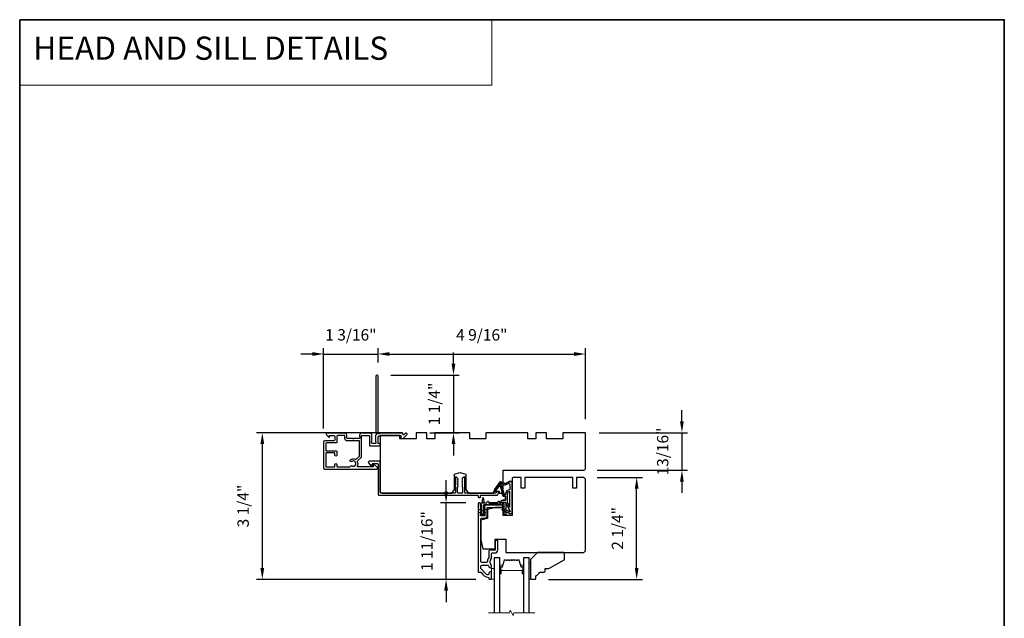
# Model space of a CAD drawing. Extents: x -10636 to -10138, y 1443 to 1540.
# Drawn here: x -10636 to -10614, y 1524 to 1538 of the extents above; entities that cross this region are included whole.
import ezdxf

# ---------------------------------------------------------------- set-up
doc = ezdxf.new("R2010")
doc.units = 0
doc.header["$LTSCALE"] = 250
doc.header["$MEASUREMENT"] = 0
doc.header["$PDMODE"] = 3
doc.header["$PDSIZE"] = -2
doc.linetypes.add('HIDDEN', pattern=[0.375, 0.25, -0.125])
doc.layers.get('DEFPOINTS').update_dxf_attribs({"color": 2, "linetype": 'CONTINUOUS'})
for name, color, linetype, lineweight in [('1', 1, 'CONTINUOUS', 13), ('2', 2, 'CONTINUOUS', 25), ('5', 7, 'HIDDEN', 9), ('6', 6, 'CONTINUOUS', 5), ('8', 7, 'CONTINUOUS', 35), ('Break Line (ANSI)', 7, 'CONTINUOUS', 15), ('Butal', 9, 'CONTINUOUS', 15), ('Spacer Bar', 1, 'CONTINUOUS', 9), ('Visible (ANSI)', 7, 'CONTINUOUS', 25)]:
    doc.layers.add(name, color=color, linetype=linetype, lineweight=lineweight)
doc.layers.add('Glass', color=6, linetype='CONTINUOUS')
doc.layers.add('MISCELLANEOUS', color=6, linetype='CONTINUOUS')
doc.styles.add('BOLD', font='txt')
doc.styles.add('ROMANS', font='romans')
doc.dimstyles.new('LWDEC$0', dxfattribs={"dimscale": 0.125, "dimtxt": 2.5, "dimasz": 1, "dimexe": 1.25, "dimexo": 3, "dimgap": 2, "dimtad": 1, "dimtoh": 1, "dimdec": 4, "dimzin": 11, "dimdsep": 46, "dimlunit": 5, "dimtxsty": 'ROMANS', "dimcen": 0, "dimdle": 1.5, "dimazin": 0, "dimtfac": 1, "dimtdec": 4, "dimtix": 1, "dimtmove": 0, "dimatfit": 3, "dimfxl": 0, "dimfrac": 2, "dimtzin": 0, "dimarcsym": 0})

# ---------------------------------------------------------------- blocks, each defined once
blk = doc.blocks.new('*D133')
at = {"layer": '2', "color": 0, "linetype": 'ByBlock', "lineweight": -2}
for p, q in [((-10621.04, 1528.676), (-10621.04, 1528.926)), ((-10622.864, 1528.426), (-10620.915, 1528.426)), ((-10621.04, 1528.426), (-10621.04, 1527.599)), ((-10622.904, 1527.599), (-10620.915, 1527.599)), ((-10621.04, 1527.349), (-10621.04, 1527.099))]:
    blk.add_line(p, q, dxfattribs=at)
at = {"layer": '2', "color": 0}
for points in [[(-10621.082, 1528.676), (-10620.999, 1528.676), (-10621.04, 1528.426)], [(-10621.082, 1527.349), (-10620.999, 1527.349), (-10621.04, 1527.599)]]:
    blk.add_solid(points, dxfattribs=at)
at = {"layer": 'DEFPOINTS', "color": 0}
for p in [(-10623.164, 1528.426), (-10623.204, 1527.599), (-10621.04, 1527.599)]:
    blk.add_point(p, dxfattribs=at)
at = {"layer": '2', "color": 0, "insert": (-10621.431, 1528.012), "char_height": 0.25, "attachment_point": 5, "rotation": 90, "style": 'ROMANS'}
blk.add_mtext('13/16"', dxfattribs=at)
blk = doc.blocks.new('*D135')
at = {"layer": '2', "color": 0, "linetype": 'ByBlock', "lineweight": -2}
for p, q in [((-10627.731, 1529.974), (-10627.731, 1530.284)), ((-10623.164, 1528.726), (-10623.164, 1530.284)), ((-10627.481, 1530.159), (-10623.414, 1530.159))]:
    blk.add_line(p, q, dxfattribs=at)
at = {"layer": '2', "color": 0}
for points in [[(-10627.481, 1530.201), (-10627.481, 1530.117), (-10627.731, 1530.159)], [(-10623.414, 1530.201), (-10623.414, 1530.117), (-10623.164, 1530.159)]]:
    blk.add_solid(points, dxfattribs=at)
at = {"layer": 'DEFPOINTS', "color": 0}
for p in [(-10623.164, 1530.159), (-10627.731, 1529.674), (-10623.164, 1528.426)]:
    blk.add_point(p, dxfattribs=at)
at = {"layer": '2', "color": 0, "insert": (-10625.448, 1530.549), "char_height": 0.25, "attachment_point": 5, "style": 'ROMANS'}
blk.add_mtext('4 9/16"', dxfattribs=at)
blk = doc.blocks.new('*D136')
at = {"layer": '2', "color": 0, "linetype": 'ByBlock', "lineweight": -2}
for p, q in [((-10626.071, 1529.943), (-10626.071, 1530.193)), ((-10627.451, 1529.693), (-10625.946, 1529.693)), ((-10626.071, 1529.693), (-10626.071, 1528.426)), ((-10626.594, 1528.426), (-10625.946, 1528.426)), ((-10626.071, 1528.176), (-10626.071, 1527.926))]:
    blk.add_line(p, q, dxfattribs=at)
at = {"layer": '2', "color": 0}
for points in [[(-10626.113, 1529.943), (-10626.03, 1529.943), (-10626.071, 1529.693)], [(-10626.113, 1528.176), (-10626.03, 1528.176), (-10626.071, 1528.426)]]:
    blk.add_solid(points, dxfattribs=at)
at = {"layer": 'DEFPOINTS', "color": 0}
for p in [(-10627.751, 1529.693), (-10626.894, 1528.426), (-10626.071, 1528.426)]:
    blk.add_point(p, dxfattribs=at)
at = {"layer": '2', "color": 0, "insert": (-10626.462, 1529.059), "char_height": 0.25, "attachment_point": 5, "rotation": 90, "style": 'ROMANS'}
blk.add_mtext('1 1/4"', dxfattribs=at)
blk = doc.blocks.new('*D137')
at = {"layer": '2', "color": 0, "linetype": 'ByBlock', "lineweight": -2}
for p, q in [((-10628.932, 1528.519), (-10628.932, 1530.284)), ((-10627.731, 1529.974), (-10627.731, 1530.284)), ((-10629.182, 1530.159), (-10629.432, 1530.159)), ((-10628.932, 1530.159), (-10627.731, 1530.159)), ((-10627.481, 1530.159), (-10627.231, 1530.159))]:
    blk.add_line(p, q, dxfattribs=at)
at = {"layer": '2', "color": 0}
for points in [[(-10629.182, 1530.201), (-10629.182, 1530.117), (-10628.932, 1530.159)], [(-10627.481, 1530.201), (-10627.481, 1530.117), (-10627.731, 1530.159)]]:
    blk.add_solid(points, dxfattribs=at)
at = {"layer": 'DEFPOINTS', "color": 0}
for p in [(-10627.731, 1530.159), (-10627.731, 1529.674), (-10628.932, 1528.219)]:
    blk.add_point(p, dxfattribs=at)
at = {"layer": '2', "color": 0, "insert": (-10628.331, 1530.549), "char_height": 0.25, "attachment_point": 5, "style": 'ROMANS'}
blk.add_mtext('1 3/16"', dxfattribs=at)
blk = doc.blocks.new('*D138')
at = {"layer": '2', "color": 0, "linetype": 'ByBlock', "lineweight": -2}
for p, q in [((-10627.194, 1528.426), (-10630.406, 1528.426)), ((-10630.281, 1528.176), (-10630.281, 1525.447)), ((-10625.58, 1525.197), (-10630.406, 1525.197))]:
    blk.add_line(p, q, dxfattribs=at)
at = {"layer": '2', "color": 0}
for points in [[(-10630.323, 1528.176), (-10630.239, 1528.176), (-10630.281, 1528.426)], [(-10630.323, 1525.447), (-10630.239, 1525.447), (-10630.281, 1525.197)]]:
    blk.add_solid(points, dxfattribs=at)
at = {"layer": 'DEFPOINTS', "color": 0}
for p in [(-10626.894, 1528.426), (-10630.281, 1525.197), (-10625.28, 1525.197)]:
    blk.add_point(p, dxfattribs=at)
at = {"layer": '2', "color": 0, "insert": (-10630.671, 1526.811), "char_height": 0.25, "attachment_point": 5, "rotation": 90, "style": 'ROMANS'}
blk.add_mtext('3 1/4"', dxfattribs=at)
blk = doc.blocks.new('*D139')
at = {"layer": '2', "color": 0, "linetype": 'ByBlock', "lineweight": -2}
for p, q in [((-10626.234, 1527.13), (-10626.234, 1527.38)), ((-10625.802, 1526.88), (-10626.359, 1526.88)), ((-10626.234, 1525.197), (-10626.234, 1526.88)), ((-10625.58, 1525.197), (-10626.359, 1525.197)), ((-10626.234, 1524.947), (-10626.234, 1524.697))]:
    blk.add_line(p, q, dxfattribs=at)
at = {"layer": '2', "color": 0}
for points in [[(-10626.276, 1527.13), (-10626.192, 1527.13), (-10626.234, 1526.88)], [(-10626.276, 1524.947), (-10626.192, 1524.947), (-10626.234, 1525.197)]]:
    blk.add_solid(points, dxfattribs=at)
at = {"layer": 'DEFPOINTS', "color": 0}
for p in [(-10626.234, 1526.88), (-10625.502, 1526.88), (-10625.28, 1525.197)]:
    blk.add_point(p, dxfattribs=at)
at = {"layer": '2', "color": 0, "insert": (-10626.624, 1526.039), "char_height": 0.25, "attachment_point": 5, "rotation": 90, "style": 'ROMANS'}
blk.add_mtext('1 11/16"', dxfattribs=at)
blk = doc.blocks.new('*D142')
at = {"layer": '2', "color": 0, "linetype": 'ByBlock', "lineweight": -2}
for p, q in [((-10622.904, 1527.441), (-10621.912, 1527.441)), ((-10622.037, 1525.447), (-10622.037, 1527.191)), ((-10623.976, 1525.197), (-10621.912, 1525.197))]:
    blk.add_line(p, q, dxfattribs=at)
at = {"layer": '2', "color": 0}
for points in [[(-10622.079, 1527.191), (-10621.995, 1527.191), (-10622.037, 1527.441)], [(-10622.079, 1525.447), (-10621.995, 1525.447), (-10622.037, 1525.197)]]:
    blk.add_solid(points, dxfattribs=at)
at = {"layer": 'DEFPOINTS', "color": 0}
for p in [(-10623.204, 1527.441), (-10622.037, 1527.441), (-10624.276, 1525.197)]:
    blk.add_point(p, dxfattribs=at)
at = {"layer": '2', "color": 0, "insert": (-10622.427, 1526.319), "char_height": 0.25, "attachment_point": 5, "rotation": 90, "style": 'ROMANS'}
blk.add_mtext('2 1/4"', dxfattribs=at)

msp = doc.modelspace()

# ---------------------------------------------------------------- linework, layer by layer
at = {"layer": '1', "linetype": 'Continuous'}
msp.add_lwpolyline([(-10635.624, 1537.52111), (-10625.22526, 1537.52111), (-10625.22526, 1536.07572), (-10635.624, 1536.07572)], close=True, dxfattribs=at)
at = {"layer": '6'}
for points in [[(-10624.37481, 1525.55151), (-10624.40434, 1525.55151), (-10624.40434, 1525.19718), (-10624.37481, 1525.19718)], [(-10625.23111, 1525.19718), (-10625.17206, 1525.19718), (-10625.17206, 1525.4334), (-10625.23111, 1525.4334)]]:
    msp.add_lwpolyline(points, close=True, dxfattribs=at)
at = {"layer": '8', "linetype": 'Continuous'}
msp.add_lwpolyline([(-10635.624, 1537.52111), (-10613.94049, 1537.52111), (-10613.94049, 1511.47504), (-10635.624, 1511.47504)], close=True, dxfattribs=at)
at = {"layer": 'Break Line (ANSI)', "flags": 128}
msp.add_lwpolyline([(-10625.29706, 1524.45691), (-10624.83812, 1524.45691), (-10624.82229, 1524.51596), (-10624.7541, 1524.39785), (-10624.73828, 1524.45691), (-10624.27934, 1524.45691)], dxfattribs=at)
at = {"layer": 'Butal'}
for points in [[(-10625.05001, 1525.33264), (-10625.05001, 1525.49714, -0.41421356), (-10625.04017, 1525.50699), (-10624.98801, 1525.50699), (-10624.99535, 1525.48296, -0.32975055), (-10625.0095, 1525.47249), (-10625.01418, 1525.47249, 0.41421356), (-10625.03426, 1525.45241), (-10625.03426, 1525.32279), (-10625.04017, 1525.32279, -0.41421356)], [(-10624.52639, 1525.33264), (-10624.52639, 1525.49714, 0.41421356), (-10624.53623, 1525.50699), (-10624.58839, 1525.50699), (-10624.58104, 1525.48296, 0.32975055), (-10624.5669, 1525.47249), (-10624.56221, 1525.47249, -0.41421356), (-10624.54213, 1525.45241), (-10624.54213, 1525.32279), (-10624.53623, 1525.32279, 0.41421356)]]:
    msp.add_lwpolyline(points, format="xyb", close=True, dxfattribs=at)
at = {"layer": 'Glass', "color": 1}
for points in [[(-10625.05001, 1524.45691), (-10625.05001, 1525.66962), (-10625.17206, 1525.66962), (-10625.17206, 1524.45691)], [(-10624.40434, 1524.45691), (-10624.40434, 1525.66962), (-10624.52639, 1525.66962), (-10624.52639, 1524.45691)]]:
    msp.add_lwpolyline(points, dxfattribs=at)
at = {"layer": 'MISCELLANEOUS', "color": 1}
for points in [[(-10624.83286, 1526.68609, 0.71989699), (-10624.82258, 1526.69693), (-10624.92147, 1526.8829, 0.24469844), (-10624.93045, 1526.88907), (-10624.96733, 1526.8936), (-10625.03426, 1526.89009, -0.40055177), (-10624.98314, 1526.93888), (-10624.92796, 1526.93888), (-10624.92796, 1527.02746), (-10624.96733, 1527.02746, -0.32781941), (-10624.98612, 1527.04126), (-10625.00966, 1527.11639, 0.41421356), (-10625.00192, 1527.1312), (-10625.04238, 1527.26029), (-10625.03997, 1527.26341, 1), (-10625.05246, 1527.27301), (-10625.13669, 1527.1635), (-10625.1587, 1527.15659, -0.24469844), (-10625.16586, 1527.15786), (-10625.16898, 1527.16026, -0.41421356), (-10625.17042, 1527.1713), (-10625.03979, 1527.34114, -0.33945426), (-10625.02589, 1527.34485), (-10624.94296, 1527.31038, 1.57383989), (-10624.9287, 1527.31035, -1.57383989), (-10624.94296, 1527.31038), (-10625.02589, 1527.34485, 0.33945426), (-10625.03979, 1527.34114), (-10625.17042, 1527.1713, 0.41421356), (-10625.16898, 1527.16026), (-10625.16586, 1527.15786, 0.24469844), (-10625.1587, 1527.15659), (-10625.13669, 1527.1635), (-10625.05246, 1527.27301, -1), (-10625.03997, 1527.26341), (-10625.04238, 1527.26029), (-10625.00192, 1527.1312, -0.41421356), (-10625.00966, 1527.11639), (-10624.98612, 1527.04126, 0.32781941), (-10624.96733, 1527.02746), (-10624.92796, 1527.02746), (-10624.92796, 1526.93888), (-10624.98314, 1526.93888, 0.40055177), (-10625.03426, 1526.89009), (-10624.96733, 1526.8936), (-10624.93045, 1526.88907, -0.24469844), (-10624.92147, 1526.8829), (-10624.82258, 1526.69693, -0.71989699)], [(-10625.02274, 1527.31164, -0.87697646), (-10625.00923, 1527.30382), (-10624.95548, 1527.28148, 0.21058281), (-10624.91421, 1527.28235), (-10624.85703, 1527.30901, -1.04461363), (-10624.8425, 1527.31503), (-10624.82954, 1527.27943), (-10624.82954, 1527.1713, 0.41421356), (-10624.92796, 1527.07288), (-10624.92796, 1527.06092), (-10624.96255, 1527.06092, -1), (-10624.96255, 1527.07667, 0.50622893), (-10624.95503, 1527.0869), (-10625.0125, 1527.27028), (-10625.03715, 1527.29291)], [(-10624.95503, 1527.0869), (-10625.0125, 1527.27028), (-10625.03715, 1527.29291), (-10625.02274, 1527.31164, -0.87697646), (-10625.00923, 1527.30382), (-10624.95548, 1527.28148, 0.21058281), (-10624.91421, 1527.28235), (-10624.85703, 1527.30901, -1.04461363), (-10624.8425, 1527.31503), (-10624.82954, 1527.27943), (-10624.82954, 1527.1713, 0.41421356), (-10624.92796, 1527.07288), (-10624.92796, 1527.06092), (-10624.96255, 1527.06092, -1), (-10624.96255, 1527.07667, 0.50622893)], [(-10624.83286, 1526.68609), (-10624.97825, 1526.75389), (-10624.99489, 1526.71821), (-10624.95207, 1526.69824), (-10624.96039, 1526.6804), (-10624.91461, 1526.68077), (-10624.83436, 1526.64335, 0.54861879), (-10624.77836, 1526.67903), (-10624.77836, 1527.34832), (-10624.84725, 1527.34832), (-10624.9287, 1527.31035), (-10624.84725, 1527.34832), (-10624.77836, 1527.34832), (-10624.77836, 1526.67903, -0.54861879), (-10624.83436, 1526.64335), (-10624.91461, 1526.68077), (-10624.96039, 1526.6804), (-10624.95207, 1526.69824), (-10624.99489, 1526.71821), (-10624.97825, 1526.75389)], [(-10624.88859, 1526.89654), (-10624.82954, 1526.78548), (-10624.82954, 1527.13193, 0.41421356), (-10624.88859, 1527.07288)], [(-10624.88859, 1526.89654), (-10624.82954, 1526.78548), (-10624.82954, 1527.13193, 0.41421356), (-10624.88859, 1527.07288)]]:
    msp.add_lwpolyline(points, format="xyb", close=True, dxfattribs=at)
at = {"layer": 'Spacer Bar'}
for points in [[(-10625.00195, 1525.47226, 0.32975055), (-10624.99526, 1525.47722), (-10624.95258, 1525.61682, -0.32975055), (-10624.94113, 1525.62529), (-10624.91802, 1525.62529, -0.17183143), (-10624.91487, 1525.62418), (-10624.90527, 1525.61641, 0.35411857), (-10624.89898, 1525.61641), (-10624.88938, 1525.62418, -0.17183143), (-10624.88624, 1525.62529), (-10624.86106, 1525.62529, -0.17183143), (-10624.85791, 1525.62418), (-10624.84831, 1525.61641, 0.35411857), (-10624.84202, 1525.61641), (-10624.83242, 1525.62418, -0.17183143), (-10624.82928, 1525.62529), (-10624.80409, 1525.62529, -0.17183143), (-10624.80094, 1525.62418), (-10624.79134, 1525.61641, 0.35411857), (-10624.78505, 1525.61641), (-10624.77545, 1525.62418, -0.17183143), (-10624.77231, 1525.62529), (-10624.74712, 1525.62529, -0.17183143), (-10624.74397, 1525.62418), (-10624.73438, 1525.61641, 0.35411857), (-10624.72808, 1525.61641), (-10624.71849, 1525.62418, -0.17183143), (-10624.71534, 1525.62529), (-10624.69016, 1525.62529, -0.17183143), (-10624.68701, 1525.62418), (-10624.67741, 1525.61641, 0.35411857), (-10624.67112, 1525.61641), (-10624.66152, 1525.62418, -0.17183143), (-10624.65838, 1525.62529), (-10624.63526, 1525.62529, -0.32975055), (-10624.62382, 1525.61682), (-10624.58114, 1525.47722, 0.32975055), (-10624.57444, 1525.47226), (-10624.55414, 1525.47226, -0.41421356), (-10624.54214, 1525.46026), (-10624.54214, 1525.32279, -1), (-10624.55714, 1525.32279), (-10624.55714, 1525.391, 0.41421356), (-10624.56214, 1525.396), (-10624.56214, 1525.394), (-10624.58182, 1525.394), (-10624.59192, 1525.39029), (-10624.98439, 1525.39029), (-10624.99458, 1525.394), (-10625.01426, 1525.394), (-10625.01426, 1525.396, 0.41421356), (-10625.01926, 1525.391), (-10625.01926, 1525.32279, -1), (-10625.03426, 1525.32279), (-10625.03426, 1525.46026, -0.41421356), (-10625.02226, 1525.47226)], [(-10624.85114, 1525.61291, 0.35411857), (-10624.83919, 1525.61291), (-10624.82959, 1525.62068, -0.17183143), (-10624.82928, 1525.62079), (-10624.80409, 1525.62079, -0.17183143), (-10624.80377, 1525.62068), (-10624.79418, 1525.61291, 0.35411857), (-10624.78222, 1525.61291), (-10624.77262, 1525.62068, -0.17183143), (-10624.77231, 1525.62079), (-10624.74712, 1525.62079, -0.17183143), (-10624.7468, 1525.62068), (-10624.73721, 1525.61291, 0.35411857), (-10624.72525, 1525.61291), (-10624.71565, 1525.62068, -0.17183143), (-10624.71534, 1525.62079), (-10624.69016, 1525.62079, -0.17183143), (-10624.68984, 1525.62068), (-10624.68025, 1525.61291, 0.35411857), (-10624.66829, 1525.61291), (-10624.65869, 1525.62068, -0.17183143), (-10624.65838, 1525.62079), (-10624.63526, 1525.62079, -0.32975055), (-10624.62812, 1525.61551), (-10624.58544, 1525.4759, 0.32975055), (-10624.57444, 1525.46776), (-10624.55414, 1525.46776, -0.41421356), (-10624.54664, 1525.46026), (-10624.54664, 1525.32279, -1), (-10624.55264, 1525.32279), (-10624.55264, 1525.391, 0.41421356), (-10624.56214, 1525.4005), (-10624.57444, 1525.4005), (-10624.57444, 1525.396), (-10624.58218, 1525.396), (-10624.59228, 1525.39229), (-10624.98403, 1525.39229), (-10624.99422, 1525.396), (-10625.00195, 1525.396), (-10625.00195, 1525.4005), (-10625.01426, 1525.4005, 0.41421356), (-10625.02376, 1525.391), (-10625.02376, 1525.32279, -1), (-10625.02976, 1525.32279), (-10625.02976, 1525.46026, -0.41421356), (-10625.02226, 1525.46776), (-10625.00195, 1525.46776, 0.32975055), (-10624.99096, 1525.4759), (-10624.94827, 1525.61551, -0.32975055), (-10624.94113, 1525.62079), (-10624.91802, 1525.62079, -0.17183143), (-10624.9177, 1525.62068), (-10624.90811, 1525.61291, 0.35411857), (-10624.89615, 1525.61291), (-10624.88655, 1525.62068, -0.17183143), (-10624.88624, 1525.62079), (-10624.86106, 1525.62079, -0.17183143), (-10624.86074, 1525.62068)]]:
    msp.add_lwpolyline(points, format="xyb", close=True, dxfattribs=at)
at = {"layer": 'Visible (ANSI)', "color": 3}
for points in [[(-10627.73111, 1528.43803), (-10627.73111, 1529.67355, 0.41421356), (-10627.75079, 1529.69324), (-10627.75866, 1529.69324, 0.41421356), (-10627.77835, 1529.67355), (-10627.77835, 1528.41047, 0.25592414), (-10627.77381, 1528.40217, -0.48796715), (-10627.77147, 1528.37746), (-10627.78511, 1528.36457, 0.40622255), (-10627.78569, 1528.35085), (-10627.77835, 1528.34265), (-10627.78569, 1528.33445, 0.38196286), (-10627.78569, 1528.32132), (-10627.77835, 1528.31312), (-10627.78569, 1528.30492, 0.38196286), (-10627.78569, 1528.2918), (-10627.77835, 1528.28359), (-10627.78569, 1528.27539, 0.38196286), (-10627.78569, 1528.26227), (-10627.77835, 1528.25407), (-10627.78569, 1528.24587, 0.38196286), (-10627.78569, 1528.23274), (-10627.77835, 1528.22454), (-10627.77835, 1528.20505, -0.41421356), (-10627.79804, 1528.18537), (-10627.85709, 1528.18537, -0.41421356), (-10627.87677, 1528.20505), (-10627.87677, 1528.22454), (-10627.86944, 1528.23274, 0.38196286), (-10627.86944, 1528.24587), (-10627.87677, 1528.25407), (-10627.86944, 1528.26227, 0.38196286), (-10627.86944, 1528.27539), (-10627.87677, 1528.28359), (-10627.86944, 1528.2918, 0.38196286), (-10627.86944, 1528.30492), (-10627.87677, 1528.31312), (-10627.86944, 1528.32132, 0.38196286), (-10627.86944, 1528.33445), (-10627.87677, 1528.34265), (-10627.86944, 1528.35085, 0.40622255), (-10627.87001, 1528.36457), (-10627.87677, 1528.37096), (-10627.86944, 1528.37916, 0.38291315), (-10627.86946, 1528.39231), (-10627.88287, 1528.4072, 0.21255656), (-10627.8975, 1528.41371), (-10628.10118, 1528.41371, 0.41421356), (-10628.14055, 1528.37434), (-10628.14055, 1528.34629, 0.23993165), (-10628.1365, 1528.33833, -0.72633003), (-10628.1504, 1528.2956), (-10628.26851, 1528.2956), (-10628.27835, 1528.28576), (-10628.28819, 1528.2956), (-10628.4063, 1528.2956, -0.72633003), (-10628.4202, 1528.33833, 0.23993165), (-10628.41614, 1528.34629), (-10628.41614, 1528.37434, 0.41421356), (-10628.45551, 1528.41371), (-10628.85709, 1528.41371, 0.66817864), (-10628.87101, 1528.38011), (-10628.81877, 1528.32787, 0.66817864), (-10628.80197, 1528.33483), (-10628.80197, 1528.35663, -0.41421356), (-10628.79213, 1528.36647), (-10628.70354, 1528.36647, -0.41421356), (-10628.68386, 1528.34678), (-10628.68386, 1528.26804, -0.41421356), (-10628.70354, 1528.24836), (-10628.90236, 1528.24836, 0.41421356), (-10628.93189, 1528.21883), (-10628.93189, 1527.64993, 0.41421356), (-10628.90827, 1527.62631), (-10627.76063, 1527.62631, 0.66817864), (-10627.74671, 1527.65992), (-10627.80668, 1527.71989, 0.19891237), (-10627.81364, 1527.72277), (-10627.82953, 1527.72277, 0.41421356), (-10627.83937, 1527.71293), (-10627.83937, 1527.6834, -0.41421356), (-10627.84922, 1527.67356), (-10628.17953, 1527.67356, -0.58726425), (-10628.1879, 1527.68857, 0.25207002), (-10628.18193, 1527.78917, -0.31479272), (-10628.17799, 1527.81137), (-10628.09907, 1527.89029, 0.19891237), (-10628.09331, 1527.90421), (-10628.09331, 1528.35663, -0.41421356), (-10628.08347, 1528.36647), (-10627.93386, 1528.36647, -0.41421356), (-10627.92402, 1528.35663), (-10627.92402, 1528.14797, 0.41421356), (-10627.91418, 1528.13812), (-10627.70551, 1528.13812, 1), (-10627.70551, 1528.18537), (-10627.72126, 1528.18537, -0.41421356), (-10627.73111, 1528.19521), (-10627.73111, 1528.30741, -0.41421356), (-10627.67205, 1528.36647), (-10627.22914, 1528.36647), (-10627.22914, 1528.31136, 0.41421356), (-10627.2193, 1528.30152), (-10627.17993, 1528.30152, 0.19891237), (-10627.17297, 1528.3044), (-10627.09711, 1528.38026, 0.66817864), (-10627.11103, 1528.41386), (-10627.12624, 1528.41386, 0.19891237), (-10627.1332, 1528.41098), (-10627.16329, 1528.38089, -0.63499879), (-10627.18005, 1528.38693, 0.38718183), (-10627.20945, 1528.41371), (-10627.67237, 1528.41371, 0.1169308), (-10627.7201, 1528.4024, -0.94978131), (-10627.73565, 1528.42974, 0.25592414)], [(-10628.88465, 1527.9708), (-10628.88465, 1527.6834, 0.41421356), (-10628.8748, 1527.67356), (-10628.6937, 1527.67356, 0.41421356), (-10628.68386, 1527.6834), (-10628.68386, 1527.7208, -1), (-10628.63662, 1527.7208), (-10628.63662, 1527.6834, 0.41421356), (-10628.62677, 1527.67356), (-10628.35657, 1527.67356, 0.34623726), (-10628.34701, 1527.68108, -0.52028064), (-10628.31099, 1527.69521, 1.86332496), (-10628.31099, 1527.79364, -1.00000001), (-10628.33711, 1527.83301, -0.26072186), (-10628.2336, 1527.84084, 0.31479272), (-10628.2114, 1527.84478), (-10628.14344, 1527.91274, 0.19891237), (-10628.14055, 1527.9197), (-10628.14055, 1528.23852, 0.41421356), (-10628.1504, 1528.24836), (-10628.42402, 1528.24836, -0.41421356), (-10628.46339, 1528.28773), (-10628.46339, 1528.35663, 0.41421356), (-10628.47323, 1528.36647), (-10628.61693, 1528.36647, 0.41421356), (-10628.63662, 1528.34678), (-10628.63662, 1528.2208, -0.41421356), (-10628.6563, 1528.20111), (-10628.86496, 1528.20111, 0.41421356), (-10628.88465, 1528.18143), (-10628.88465, 1528.03773, 0.41421356), (-10628.8748, 1528.02789), (-10628.6563, 1528.02789, -0.41421356), (-10628.63662, 1528.0082), (-10628.63662, 1527.9334, -1), (-10628.68386, 1527.9334), (-10628.68386, 1527.9708, 0.41421356), (-10628.6937, 1527.98064), (-10628.8748, 1527.98064, 0.41421356)], [(-10628.88465, 1527.9708), (-10628.88465, 1527.6834, 0.41421356), (-10628.8748, 1527.67356), (-10628.6937, 1527.67356, 0.41421356), (-10628.68386, 1527.6834), (-10628.68386, 1527.7208, -1), (-10628.63662, 1527.7208), (-10628.63662, 1527.6834, 0.41421356), (-10628.62677, 1527.67356), (-10628.35657, 1527.67356, 0.34623726), (-10628.34701, 1527.68108, -0.52028064), (-10628.31099, 1527.69521, 1.86332496), (-10628.31099, 1527.79364, -1.00000001), (-10628.33711, 1527.83301, -0.26072186), (-10628.2336, 1527.84084, 0.31479272), (-10628.2114, 1527.84478), (-10628.14344, 1527.91274, 0.19891237), (-10628.14055, 1527.9197), (-10628.14055, 1528.23852, 0.41421356), (-10628.1504, 1528.24836), (-10628.42402, 1528.24836, -0.41421356), (-10628.46339, 1528.28773), (-10628.46339, 1528.35663, 0.41421356), (-10628.47323, 1528.36647), (-10628.61693, 1528.36647, 0.41421356), (-10628.63662, 1528.34678), (-10628.63662, 1528.2208, -0.41421356), (-10628.6563, 1528.20111), (-10628.86496, 1528.20111, 0.41421356), (-10628.88465, 1528.18143), (-10628.88465, 1528.03773, 0.41421356), (-10628.8748, 1528.02789), (-10628.6563, 1528.02789, -0.41421356), (-10628.63662, 1528.0082), (-10628.63662, 1527.9334, -1), (-10628.68386, 1527.9334), (-10628.68386, 1527.9708, 0.41421356), (-10628.6937, 1527.98064), (-10628.8748, 1527.98064, 0.41421356)], [(-10626.03867, 1527.24591), (-10626.02835, 1527.23559), (-10626.02835, 1527.10663, -0.41421356), (-10626.0382, 1527.09679), (-10627.67205, 1527.09679, -0.41421356), (-10627.68189, 1527.10663), (-10627.68189, 1527.78576, 0.41421356), (-10627.69174, 1527.7956), (-10627.77048, 1527.7956), (-10627.78032, 1527.80545), (-10627.79016, 1527.7956), (-10627.83229, 1527.7956), (-10627.84213, 1527.80545), (-10627.85197, 1527.7956), (-10627.92796, 1527.7956, 0.62486935), (-10627.94347, 1527.7638), (-10627.88373, 1527.68734), (-10627.8689, 1527.68734, 0.41421356), (-10627.85906, 1527.69718), (-10627.85906, 1527.73655, -0.41421356), (-10627.84922, 1527.74639), (-10627.74095, 1527.74639, -0.41421356), (-10627.73111, 1527.73655), (-10627.73111, 1527.06726, 0.41421356), (-10627.71142, 1527.04757), (-10625.53623, 1527.04757, -0.41421356), (-10625.52639, 1527.03773), (-10625.52639, 1527.0082, 0.41421356), (-10625.51654, 1526.99836), (-10625.48702, 1526.99836, 0.41421356), (-10625.47717, 1527.0082), (-10625.47717, 1527.03773, -0.41421356), (-10625.46733, 1527.04757), (-10625.10733, 1527.04757, 0.30573068), (-10625.09821, 1527.05373), (-10625.07435, 1527.11278, 0.53170943), (-10625.08347, 1527.12631), (-10625.11532, 1527.12631, 0.30573068), (-10625.12445, 1527.12016), (-10625.1314, 1527.10294, -0.30573068), (-10625.14053, 1527.09679), (-10625.81182, 1527.09679, -0.41421356), (-10625.82166, 1527.10663), (-10625.82166, 1527.44127, 0.41421356), (-10625.8315, 1527.45112), (-10625.83741, 1527.45112, 0.19891237), (-10625.84437, 1527.44823), (-10625.87783, 1527.41477, 0.41421356), (-10625.87783, 1527.40085), (-10625.87087, 1527.39389), (-10625.87783, 1527.38693, 0.41421356), (-10625.87783, 1527.37301), (-10625.87087, 1527.36605), (-10625.87783, 1527.35909, 0.41421356), (-10625.87783, 1527.34517), (-10625.87087, 1527.33821), (-10625.87783, 1527.33125, 0.41421356), (-10625.87783, 1527.31733), (-10625.87087, 1527.31037), (-10625.87783, 1527.30341, 0.41421356), (-10625.87783, 1527.28949), (-10625.87087, 1527.28253), (-10625.87783, 1527.27557, 0.41421356), (-10625.87783, 1527.26166), (-10625.87087, 1527.2547), (-10625.87783, 1527.24774, 0.41421356), (-10625.87783, 1527.23382), (-10625.87087, 1527.22686), (-10625.87087, 1527.10663, -0.41421356), (-10625.88072, 1527.09679), (-10625.9693, 1527.09679, -0.41421356), (-10625.97914, 1527.10663), (-10625.97914, 1527.22686), (-10625.97218, 1527.23382, 0.41421356), (-10625.97218, 1527.24774), (-10625.97914, 1527.2547), (-10625.97218, 1527.26166, 0.41421356), (-10625.97218, 1527.27557), (-10625.97914, 1527.28253), (-10625.97218, 1527.28949, 0.41421356), (-10625.97218, 1527.30341), (-10625.97914, 1527.31037), (-10625.97218, 1527.31733, 0.41421356), (-10625.97218, 1527.33125), (-10625.97914, 1527.33821), (-10625.97218, 1527.34517, 0.41421356), (-10625.97218, 1527.35909), (-10625.97914, 1527.36605), (-10625.97218, 1527.37301, 0.41421356), (-10625.97218, 1527.38693), (-10625.97914, 1527.39389), (-10625.97218, 1527.40085, 0.41421356), (-10625.97218, 1527.41477), (-10626.00565, 1527.44823, 0.19891237), (-10626.0126, 1527.45112), (-10626.01851, 1527.45112, 0.41421356), (-10626.02835, 1527.44127), (-10626.02835, 1527.27294), (-10626.03867, 1527.26262, 0.41421356)], [(-10625.29439, 1525.67854, 0.12692995), (-10625.3231, 1525.5948, -0.39162111), (-10625.34861, 1525.5712), (-10625.44174, 1525.5712, -0.41421356), (-10625.46733, 1525.59679), (-10625.46733, 1526.52592, -0.41421356), (-10625.44765, 1526.54561), (-10625.38859, 1526.54561, 0.41421356), (-10625.32954, 1526.60466), (-10625.32954, 1526.77198, -0.41421356), (-10625.31969, 1526.78183), (-10624.99489, 1526.78183, 0.41421356), (-10624.98505, 1526.79167), (-10624.98505, 1526.81923, 0.41421356), (-10624.99686, 1526.83104), (-10625.36891, 1526.83104, 0.41421356), (-10625.37875, 1526.8212), (-10625.37875, 1526.81135), (-10625.38608, 1526.80315, 0.38196601), (-10625.38608, 1526.79003), (-10625.37875, 1526.78183), (-10625.38608, 1526.77362, 0.38196601), (-10625.38608, 1526.7605), (-10625.37875, 1526.7523), (-10625.38608, 1526.7441, 0.38196601), (-10625.38608, 1526.73097), (-10625.37875, 1526.72277), (-10625.38608, 1526.71457, 0.38196444), (-10625.38608, 1526.70145), (-10625.37875, 1526.69324), (-10625.38608, 1526.68504, 0.38196444), (-10625.38608, 1526.67192), (-10625.37875, 1526.66372), (-10625.38608, 1526.65551, 0.38196601), (-10625.38608, 1526.64239), (-10625.37875, 1526.63419), (-10625.37875, 1526.60466, -0.41421356), (-10625.38859, 1526.59482), (-10625.46733, 1526.59482, -0.41421356), (-10625.47717, 1526.60466), (-10625.47717, 1526.63419), (-10625.46984, 1526.64239, 0.38196601), (-10625.46984, 1526.65551), (-10625.47717, 1526.66372), (-10625.46984, 1526.67192, 0.38196601), (-10625.46984, 1526.68504), (-10625.47717, 1526.69324), (-10625.46984, 1526.70145, 0.38196601), (-10625.46984, 1526.71457), (-10625.47717, 1526.72277), (-10625.46984, 1526.73097, 0.38196601), (-10625.46984, 1526.7441), (-10625.47717, 1526.7523), (-10625.46984, 1526.7605, 0.38196601), (-10625.46984, 1526.77362), (-10625.47717, 1526.78183), (-10625.46984, 1526.79003, 0.38196601), (-10625.46984, 1526.80315), (-10625.47717, 1526.81135), (-10625.47717, 1526.87041, 0.41421356), (-10625.48702, 1526.88025), (-10625.51654, 1526.88025, 0.41421356), (-10625.52639, 1526.87041), (-10625.52639, 1525.36451, 0.41421356), (-10625.51654, 1525.35466), (-10625.47295, 1525.35466, -0.26172841), (-10625.46454, 1525.34994, 0.22152703), (-10625.29852, 1525.23927, -0.37038567), (-10625.29017, 1525.22955), (-10625.29017, 1525.20703, 0.41421356), (-10625.28032, 1525.19718), (-10625.24095, 1525.19718, 0.41421356), (-10625.23111, 1525.20703), (-10625.23111, 1525.33262, 1.05378107), (-10625.29, 1525.32953, -0.7067308), (-10625.34025, 1525.30556), (-10625.45984, 1525.42515, -0.19891237), (-10625.46733, 1525.44325), (-10625.46733, 1525.48655, -0.41421356), (-10625.44174, 1525.51214), (-10625.31609, 1525.51214, -0.29194185), (-10625.30716, 1525.50645, 0.04465595), (-10625.29136, 1525.4791, -0.1101964), (-10625.28972, 1525.47514, 0.91653194), (-10625.23111, 1525.48025), (-10625.23111, 1525.4859, 0.17075044), (-10625.23857, 1525.5071, -0.35738253), (-10625.23707, 1525.65681, 0.17589821), (-10625.23111, 1525.67323), (-10625.23111, 1525.76805, -0.41421356), (-10625.22127, 1525.77789), (-10625.16221, 1525.77789, 0.41421356), (-10625.09332, 1525.84679), (-10625.09332, 1526.04364, 0.41421356), (-10625.10316, 1526.05348), (-10625.14253, 1526.05348, 0.41421356), (-10625.15237, 1526.04364), (-10625.15237, 1525.84679, -0.41421356), (-10625.16221, 1525.83695), (-10625.27048, 1525.83695, 0.41421356), (-10625.29017, 1525.81726), (-10625.29017, 1525.69262, -0.14673114)]]:
    msp.add_lwpolyline(points, format="xyb", close=True, dxfattribs=at)
at = {"layer": 'Visible (ANSI)'}
for points in [[(-10623.16419, 1528.42552), (-10623.66615, 1528.42552), (-10623.66615, 1528.28773), (-10624.02048, 1528.28773), (-10624.02048, 1528.42552), (-10624.2567, 1528.42552), (-10624.2567, 1528.28773), (-10624.43387, 1528.28773), (-10624.43387, 1528.42552), (-10625.35906, 1528.42552), (-10625.35906, 1528.28773), (-10625.71339, 1528.28773), (-10625.71339, 1528.42552), (-10626.48111, 1528.42552), (-10626.48111, 1528.28773), (-10626.65827, 1528.28773), (-10626.65827, 1528.42552), (-10626.89449, 1528.42552), (-10626.89449, 1528.28773), (-10627.24882, 1528.28773), (-10627.24882, 1528.36647), (-10627.68189, 1528.36647), (-10627.68189, 1527.13616, 0.41421356), (-10627.64252, 1527.09679), (-10626.10709, 1527.09679), (-10626.04804, 1527.17553), (-10626.04804, 1527.51017), (-10625.95194, 1527.54515, -0.17632698), (-10625.89808, 1527.54515), (-10625.80198, 1527.51017), (-10625.80198, 1527.17553), (-10625.74292, 1527.09679), (-10625.1819, 1527.09679), (-10625.1819, 1527.13616), (-10625.06379, 1527.13616), (-10625.06379, 1527.09679), (-10624.97521, 1527.09679), (-10624.97521, 1527.59875), (-10623.20356, 1527.59875, 0.41421356), (-10623.16419, 1527.63812)], [(-10624.58151, 1527.44127), (-10624.75867, 1527.44127, 0.41421356), (-10624.77836, 1527.42159), (-10624.77836, 1526.60466), (-10624.97521, 1526.60466), (-10624.97521, 1526.78183), (-10625.14253, 1526.78183), (-10625.31969, 1526.73765), (-10625.31969, 1526.53576), (-10625.46733, 1526.49895), (-10625.46733, 1526.06332), (-10625.42796, 1525.86647), (-10625.15237, 1525.86647), (-10625.15237, 1526.08301), (-10624.91615, 1526.08301), (-10624.91615, 1525.78773), (-10623.20356, 1525.78773), (-10623.16419, 1525.8271), (-10623.16419, 1527.4019), (-10623.20356, 1527.44127), (-10623.36104, 1527.44127), (-10623.36104, 1527.20505), (-10623.43978, 1527.20505), (-10623.43978, 1527.44127), (-10624.50277, 1527.44127), (-10624.50277, 1527.20505), (-10624.58151, 1527.20505)], [(-10624.75867, 1527.44127, 0.41421356), (-10624.77836, 1527.42159), (-10624.77836, 1526.60466), (-10624.97521, 1526.60466), (-10624.97521, 1526.78183), (-10625.14253, 1526.78183), (-10625.31969, 1526.73765), (-10625.31969, 1526.53576), (-10625.46733, 1526.49895), (-10625.46733, 1526.06332), (-10625.42796, 1525.86647), (-10625.15237, 1525.86647), (-10625.15237, 1526.08301), (-10624.91615, 1526.08301), (-10624.91615, 1525.78773), (-10623.20356, 1525.78773), (-10623.16419, 1525.8271), (-10623.16419, 1527.4019), (-10623.20356, 1527.44127), (-10623.36104, 1527.44127), (-10623.36104, 1527.20505), (-10623.43978, 1527.20505), (-10623.43978, 1527.44127), (-10624.50277, 1527.44127), (-10624.50277, 1527.20505), (-10624.58151, 1527.20505), (-10624.58151, 1527.44127)], [(-10624.2567, 1525.21687), (-10624.2567, 1525.27592, 0.15305681), (-10624.16914, 1525.35466), (-10624.07072, 1525.35466, 0.41421356), (-10624.05103, 1525.37435), (-10624.05103, 1525.4334), (-10623.97229, 1525.4334), (-10623.63663, 1525.6272, 0.26794919), (-10623.62678, 1525.64425), (-10623.62678, 1525.76805, 0.41421356), (-10623.64647, 1525.78773), (-10624.21733, 1525.78773), (-10624.37481, 1525.63025), (-10624.37481, 1525.21687, 0.41421356), (-10624.35513, 1525.19718), (-10624.27639, 1525.19718, 0.41421356)]]:
    msp.add_lwpolyline(points, format="xyb", close=True, dxfattribs=at)
at = {"layer": 'Visible (ANSI)', "color": 1}
for points in [[(-10625.43564, 1526.89607, 0.38792759), (-10625.43268, 1526.9171), (-10625.42202, 1526.993, -0.86928674), (-10625.41422, 1526.993), (-10625.40355, 1526.9171, 0.38792759), (-10625.4006, 1526.89607), (-10625.39934, 1526.8871, 0.34600786), (-10625.39056, 1526.87868), (-10625.44568, 1526.87868, 0.34600786), (-10625.4369, 1526.8871)], [(-10625.48794, 1526.72553, -1), (-10625.47665, 1526.74165), (-10625.44804, 1526.72162), (-10625.44804, 1526.69759)], [(-10625.31699, 1526.83558), (-10625.31854, 1526.83891), (-10625.39843, 1526.83891, 0.41421356), (-10625.40828, 1526.82907), (-10625.40828, 1526.62435, -0.41421356), (-10625.41812, 1526.6145), (-10625.4378, 1526.6145, -0.41421356), (-10625.44765, 1526.62435), (-10625.44765, 1526.82907, 0.41421356), (-10625.45749, 1526.83891, -0.41421356), (-10625.46733, 1526.84876), (-10625.46733, 1526.86844, -0.41421356), (-10625.45749, 1526.87828), (-10625.3354, 1526.87828), (-10625.31877, 1526.91394, -0.63707026), (-10625.30093, 1526.91394), (-10625.28981, 1526.89009), (-10625.09367, 1526.89009), (-10625.08255, 1526.91394, -0.63707026), (-10625.06471, 1526.91394), (-10625.05359, 1526.89009), (-10624.95552, 1526.89009, -0.41421356), (-10624.91615, 1526.85072), (-10624.91615, 1526.62435, -0.41421356), (-10624.92599, 1526.6145), (-10624.94568, 1526.6145, -0.41421356), (-10624.95552, 1526.62435), (-10624.95552, 1526.84088, 0.41421356), (-10624.96536, 1526.85072), (-10625.00038, 1526.85072), (-10625.00744, 1526.83558, -0.63707026), (-10625.02171, 1526.83558), (-10625.02877, 1526.85072), (-10625.29565, 1526.85072), (-10625.30271, 1526.83558, -0.63707026)], [(-10625.37928, 1526.74165, -1), (-10625.36798, 1526.72553), (-10625.40788, 1526.69759), (-10625.40788, 1526.72162)], [(-10624.99581, 1526.72749, -1), (-10624.98452, 1526.74362), (-10624.95591, 1526.72359), (-10624.95591, 1526.69956)], [(-10625.47665, 1526.67825), (-10625.44804, 1526.65822), (-10625.44804, 1526.63419), (-10625.48794, 1526.66212, -1)], [(-10625.37928, 1526.67825), (-10625.40788, 1526.65822), (-10625.40788, 1526.63419), (-10625.36798, 1526.66212, 1)]]:
    msp.add_lwpolyline(points, format="xyb", close=True, dxfattribs=at)

# ---------------------------------------------------------------- texts
at = {"layer": '5', "linetype": 'Continuous', "lineweight": 20, "style": 'BOLD'}
msp.add_text('HEAD AND SILL DETAILS', height=0.511808, dxfattribs=at).set_placement((-10635.32587, 1536.63805))

# ---------------------------------------------------------------- dimensions: what is measured, and where the dimension line sits
at = {"layer": '2'}
for base, p1, p2, picture, middle in [((-10627.73111, 1530.15893), (-10628.93189, 1528.21883), (-10627.73111, 1529.6736), '*D137', (-10628.3315, 1530.5494)), ((-10623.16419, 1530.15893), (-10627.73111, 1529.6736), (-10623.16419, 1528.42552), '*D135', (-10625.44765, 1530.5494))]:
    dim = msp.add_linear_dim(base=base, p1=p1, p2=p2, dimstyle='LWDEC$0', override={"dimscale": 0.1, "dimasz": 2.5, "dimpost": '"', "dimarcsym": 1}, dxfattribs=at)
    dim.commit()
    dim.dimension.update_dxf_attribs({"geometry": picture, "text_midpoint": middle})
for base, p1, p2, picture, middle in [((-10626.07136, 1528.42552), (-10627.75079, 1529.69324), (-10626.89449, 1528.42552), '*D136', (-10626.46184, 1529.05938)), ((-10621.04035, 1527.59875), (-10623.16419, 1528.42552), (-10623.20356, 1527.59875), '*D133', (-10621.43083, 1528.01214)), ((-10630.28096, 1525.19718), (-10626.89449, 1528.42552), (-10625.28032, 1525.19718), '*D138', (-10630.67143, 1526.81135)), ((-10622.03692, 1527.44127), (-10624.27639, 1525.19718), (-10623.20356, 1527.44127), '*D142', (-10622.4274, 1526.31923)), ((-10626.23399, 1526.88025), (-10625.28032, 1525.19718), (-10625.50178, 1526.88025), '*D139', (-10626.62447, 1526.03872))]:
    dim = msp.add_linear_dim(base=base, p1=p1, p2=p2, angle=90, dimstyle='LWDEC$0', override={"dimscale": 0.1, "dimasz": 2.5, "dimpost": '"', "dimarcsym": 1}, dxfattribs=at)
    dim.commit()
    dim.dimension.update_dxf_attribs({"geometry": picture, "text_midpoint": middle})

doc.saveas('drawing.dxf')
